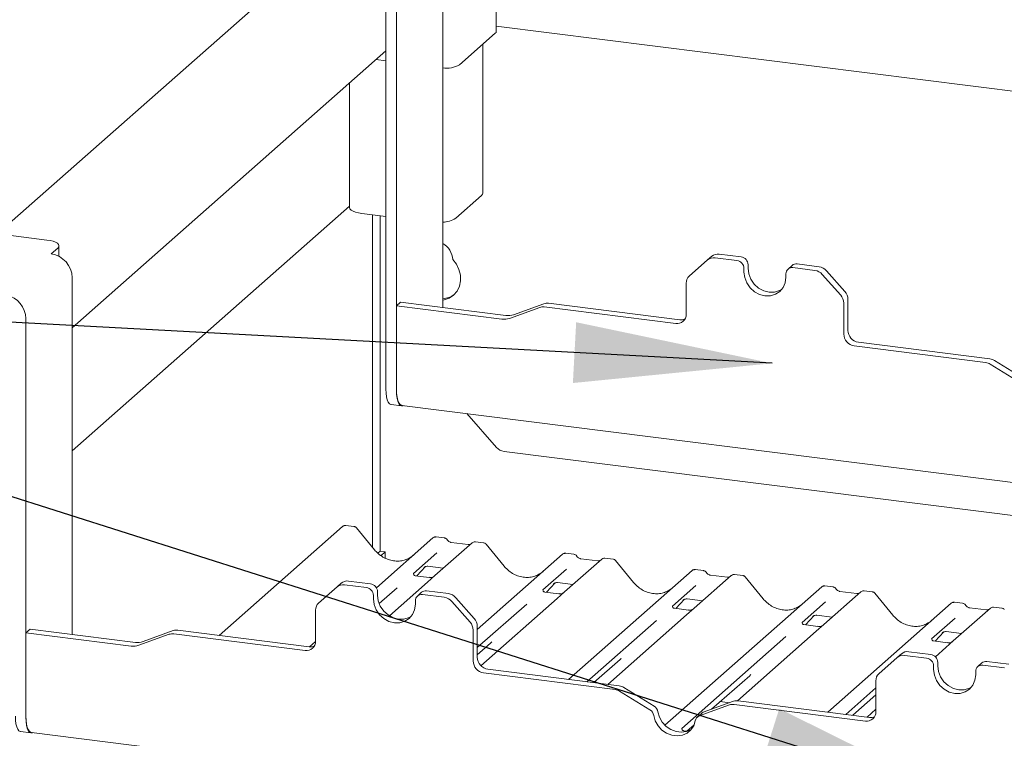
# Paper-space layout 'GMME Blatt4' of a CAD drawing. Units: millimetres. Extents: x 5 to 415, y 5 to 292.
# Drawn here: x 278 to 295, y 127 to 139 of the extents above; entities that cross this region are included whole.
import ezdxf

# ---------------------------------------------------------------- set-up
doc = ezdxf.new("R2010")
doc.units = ezdxf.units.MM
doc.layers.add('BEMAßUNG', color=96, linetype='Continuous')

psp = doc.layouts.new('GMME Blatt4')

# ---------------------------------------------------------------- linework, layer by layer
at = {"color": 7, "linetype": 'Continuous', "lineweight": 15}
for p, q in [((286.39585, 138.94924), (286.39585, 142.19015)), ((285.50295, 140.29734), (285.50295, 134.34361)), ((282.86244, 139.80456), (278.06599, 135.57449)), ((284.55417, 132.97878), (284.55417, 139.63737)), ((284.72956, 132.95668), (284.72956, 139.61527)), ((285.78308, 138.39361), (286.3797, 138.91978)), ((305.70929, 136.60821), (286.39585, 139.04147)), ((286.17278, 136.25274), (286.17278, 138.73729)), ((279.31577, 134.00656), (284.55417, 138.62639)), ((284.38844, 138.48023), (284.55417, 138.45935)), ((283.94379, 138.08809), (283.94379, 136.01515)), ((285.71868, 135.83248), (286.15179, 136.21444)), ((279.31577, 131.95341), (283.94379, 136.03494)), ((284.15389, 135.91381), (284.55417, 135.86338)), ((284.33096, 130.33907), (284.33096, 135.8915)), ((284.45581, 135.87577), (284.45581, 130.27965)), ((278.89364, 135.47021), (277.99685, 135.5832)), ((278.96499, 135.23851), (279.07547, 135.33595)), ((279.09566, 135.1966), (279.09566, 135.37278)), ((289.92411, 135.13781), (289.6176, 134.8675)), ((289.92411, 135.13781), (289.99371, 135.19919)), ((290.41395, 135.12787), (290.04813, 135.17396)), ((290.48356, 135.18926), (290.11773, 135.23534)), ((290.53088, 134.99529), (290.53088, 134.93636)), ((290.60048, 135.05667), (290.60048, 134.99775)), ((291.33629, 135.0473), (291.26669, 134.98592)), ((291.71519, 134.96393), (291.34937, 135.01002)), ((291.7848, 135.02531), (291.41897, 135.0714)), ((291.90882, 134.95791), (292.21532, 134.61037)), ((279.31577, 134.84076), (279.31577, 128.88703)), ((291.23244, 134.84797), (291.23244, 134.9069)), ((292.14571, 134.54898), (291.83921, 134.89653)), ((289.56623, 134.23294), (289.56623, 134.74897)), ((292.26669, 134.4789), (292.26669, 133.96287)), ((284.79916, 134.43228), (284.72956, 134.3709)), ((284.72956, 134.3709), (284.72956, 132.9832)), ((286.48817, 134.14933), (284.72956, 134.3709)), ((286.55777, 134.21072), (284.79916, 134.43228)), ((287.12127, 134.34645), (286.61582, 134.16283)), ((287.19087, 134.40784), (286.68543, 134.22421)), ((287.19786, 134.35455), (289.39084, 134.07826)), ((287.26747, 134.41593), (289.46045, 134.13964)), ((292.19709, 134.41751), (292.19709, 133.90148)), ((278.54237, 127.5001), (278.54237, 134.15869)), ((292.37248, 133.70261), (294.56546, 133.42632)), ((292.44208, 133.76399), (294.63506, 133.4877)), ((295.14834, 133.08742), (294.64205, 133.39892)), ((295.21795, 133.1488), (294.71166, 133.46031)), ((284.63987, 132.72365), (284.81526, 132.70155)), ((284.82169, 132.70893), (324.69861, 127.68491)), ((285.90523, 132.57242), (286.40145, 132.00975)), ((324.15101, 127.20198), (286.52547, 131.94235)), ((283.83029, 130.69006), (281.7694, 128.87253)), ((283.8368, 130.69475), (283.83071, 130.69008)), ((284.02045, 130.68947), (283.88408, 130.70665)), ((284.36233, 130.30088), (284.06189, 130.6666)), ((285.5291, 130.4994), (285.39246, 130.51661)), ((284.39434, 129.66682), (285.33905, 130.49998)), ((285.33905, 130.49998), (285.33937, 130.50027)), ((285.99344, 130.41753), (285.37233, 129.86977)), ((285.92725, 130.38797), (285.64416, 130.42363)), ((285.99476, 130.41864), (285.99264, 130.41682)), ((286.18359, 130.41694), (286.04695, 130.43415)), ((286.52547, 130.02835), (286.22504, 130.39407)), ((284.45581, 130.27965), (284.41743, 130.2458)), ((284.45581, 130.27965), (284.5435, 130.2686)), ((284.5435, 130.2686), (284.46865, 130.20259)), ((284.5435, 130.15825), (284.5435, 130.2686)), ((285.40326, 130.25173), (285.01158, 129.90629)), ((286.07951, 128.97276), (287.50219, 130.22745)), ((287.50219, 130.22745), (287.50252, 130.22773)), ((287.69225, 130.22686), (287.5556, 130.24408)), ((285.2547, 130.02483), (285.51147, 129.99248)), ((288.15658, 130.145), (287.53548, 129.59724)), ((288.09039, 130.11544), (287.80731, 130.1511)), ((288.15791, 130.14611), (288.15579, 130.14429)), ((288.34674, 130.14441), (288.21009, 130.16162)), ((288.68862, 129.75582), (288.38818, 130.12154)), ((285.01547, 129.9109), (285.01193, 129.90715)), ((285.2766, 129.83932), (285.04308, 129.86874)), ((285.0691, 129.86546), (285.21419, 130.0202)), ((285.18974, 130.00754), (285.19491, 130.01258)), ((285.37233, 129.86977), (285.24686, 129.75911)), ((287.56641, 129.9792), (287.17472, 129.63376)), ((287.60445, 128.13738), (289.66534, 129.95492)), ((289.66534, 129.95492), (289.66567, 129.9552)), ((290.31973, 129.87247), (289.69862, 129.32471)), ((289.85539, 129.95433), (289.71875, 129.97155)), ((290.25354, 129.84291), (289.97045, 129.87857)), ((290.32106, 129.87358), (290.31893, 129.87176)), ((290.50988, 129.87188), (290.37324, 129.88909)), ((283.73692, 129.68122), (283.80653, 129.74261)), ((284.22677, 129.67128), (283.86094, 129.71737)), ((284.29637, 129.73267), (283.93055, 129.77876)), ((285.24686, 129.75911), (284.61087, 129.19822)), ((287.23225, 129.59293), (287.37734, 129.74767)), ((287.35288, 129.73501), (287.35805, 129.74004)), ((287.41785, 129.7523), (287.67462, 129.71995)), ((289.72956, 129.70667), (289.33787, 129.36123)), ((290.85177, 129.48329), (290.55133, 129.84901)), ((292.01854, 129.6818), (291.8819, 129.69902)), ((283.73692, 129.68122), (283.43042, 129.41091)), ((284.34369, 129.5387), (284.34369, 129.47978)), ((284.4133, 129.60009), (284.4133, 129.54116)), ((284.74192, 129.66847), (284.44009, 129.40228)), ((285.14911, 129.59072), (285.0795, 129.52933)), ((285.52801, 129.50734), (285.16218, 129.55343)), ((285.59761, 129.56873), (285.23179, 129.61482)), ((287.17861, 129.63837), (287.17508, 129.63462)), ((287.43975, 129.56679), (287.20622, 129.59621)), ((287.53548, 129.59724), (287.41, 129.48658)), ((289.21076, 127.37377), (291.82849, 129.68239)), ((291.82849, 129.68239), (291.82881, 129.68267)), ((292.48287, 129.59994), (291.86177, 129.05218)), ((292.41668, 129.57038), (292.1336, 129.60604)), ((292.4842, 129.60105), (292.48208, 129.59923)), ((292.67303, 129.59934), (292.53639, 129.61656)), ((293.01491, 129.21076), (292.71447, 129.57648)), ((285.04526, 129.39139), (285.04526, 129.45031)), ((285.95853, 129.0924), (285.65203, 129.43994)), ((285.72163, 129.50133), (286.02814, 129.15379)), ((286.90506, 129.39594), (286.07951, 128.66787)), ((287.41, 129.48658), (286.13923, 128.36587)), ((289.34176, 129.36584), (289.33823, 129.36209)), ((289.39539, 129.3204), (289.54049, 129.47514)), ((289.51603, 129.46248), (289.5212, 129.46751)), ((289.58099, 129.47977), (289.83776, 129.44742)), ((291.8927, 129.43413), (291.50101, 129.0887)), ((291.93074, 127.59232), (293.99163, 129.40986)), ((293.99163, 129.40986), (293.99196, 129.41014)), ((294.18169, 129.40927), (294.04504, 129.42649)), ((283.37905, 128.77635), (283.37905, 129.29239)), ((289.57315, 129.21405), (288.25884, 128.05494)), ((289.60289, 129.29426), (289.36937, 129.32368)), ((289.69862, 129.32471), (289.57315, 129.21405)), ((291.55854, 129.04787), (291.70363, 129.20261)), ((291.74414, 129.20723), (292.00091, 129.17489)), ((294.64602, 129.32741), (294.02491, 128.77965)), ((294.57983, 129.29784), (294.29674, 129.33351)), ((294.29736, 129.33341), (294.29674, 129.33351)), ((294.57983, 129.29784), (294.57899, 129.29792)), ((294.64735, 129.32852), (294.64522, 129.3267)), ((294.83618, 129.32681), (294.69953, 129.34403)), ((289.06821, 129.12341), (287.90694, 128.09927)), ((291.50491, 129.09331), (291.50137, 129.08956)), ((291.76604, 129.02173), (291.53252, 129.05115)), ((291.67917, 129.18995), (291.68434, 129.19498)), ((291.86177, 129.05218), (291.7363, 128.94152)), ((294.05585, 129.1616), (293.66416, 128.81617)), ((278.61198, 128.9757), (278.54237, 128.91431)), ((278.54237, 128.91431), (278.54237, 127.52662)), ((280.30098, 128.69275), (278.54237, 128.91431)), ((280.37059, 128.75413), (278.61198, 128.9757)), ((280.93408, 128.88987), (280.42864, 128.70624)), ((281.00369, 128.95125), (280.49824, 128.76763)), ((281.01068, 128.89796), (283.20366, 128.62167)), ((281.08028, 128.95935), (283.27326, 128.68306)), ((286.0099, 128.96093), (286.0099, 128.4449)), ((286.07951, 129.02232), (286.07951, 128.50628)), ((291.7363, 128.94152), (290.42151, 127.78199)), ((293.72169, 128.77534), (293.86678, 128.93007)), ((293.84232, 128.91742), (293.84749, 128.92245)), ((293.90729, 128.9347), (294.16405, 128.90235)), ((283.27823, 128.68251), (283.37898, 128.77136)), ((286.07951, 128.55017), (286.29995, 128.74458)), ((291.23135, 128.85088), (289.49341, 127.31816)), ((293.66805, 128.82078), (293.66452, 128.81703)), ((293.92918, 128.7492), (293.69566, 128.77862)), ((294.02491, 128.77965), (293.89944, 128.66899)), ((293.09107, 128.50271), (293.16067, 128.5641)), ((293.65052, 128.55416), (293.28469, 128.60025)), ((293.89944, 128.66899), (293.72642, 128.51639)), ((288.02372, 128.08456), (288.4631, 128.47205)), ((293.09107, 128.50271), (292.78456, 128.2324)), ((293.58091, 128.49277), (293.21508, 128.53886)), ((293.76744, 128.42158), (293.76744, 128.36265)), ((294.50325, 128.41221), (294.43365, 128.35082)), ((294.95176, 128.39022), (294.58593, 128.43631)), ((286.18529, 128.24602), (288.37827, 127.96973)), ((286.2549, 128.30741), (288.44788, 128.03112)), ((293.69784, 128.36019), (293.69784, 128.30127)), ((294.3994, 128.21288), (294.3994, 128.2718)), ((294.88215, 128.32883), (294.51633, 128.37492)), ((289.99136, 127.63961), (290.62625, 128.19952)), ((292.73319, 127.59784), (292.73319, 128.11387)), ((288.96116, 127.63083), (288.45487, 127.94234)), ((289.03077, 127.69222), (288.52447, 128.00372)), ((292.73319, 127.99513), (292.23323, 127.55421)), ((290.35783, 127.77274), (289.85154, 127.58881)), ((290.13511, 127.76638), (290.28749, 127.74719)), ((290.43443, 127.78084), (292.62741, 127.50455)), ((292.35002, 127.5395), (292.73319, 127.87743)), ((289.81992, 127.57011), (289.75032, 127.50872)), ((290.28823, 127.71135), (289.78193, 127.52742)), ((290.36482, 127.71945), (292.5578, 127.44316)), ((292.73319, 127.64045), (292.58513, 127.50987)), ((278.45269, 127.26706), (278.62808, 127.24497)), ((278.63451, 127.25235), (319.14046, 122.14908)), ((289.59033, 127.27257), (289.52549, 127.28074)), ((289.57707, 127.27424), (289.6989, 127.38168))]:
    psp.add_line(p, q, dxfattribs=at)
at = {"color": 7, "linetype": 'Continuous', "lineweight": 15, "flags": 128}
for points in [[(286.3797, 138.91978), (286.39245, 138.93555), (286.39585, 138.94924)], [(286.15179, 136.21444), (286.16836, 136.23495), (286.17278, 136.25274)], [(283.94379, 136.01515), (283.94395, 136.01175), (283.95218, 135.9907), (283.97257, 135.97058), (284.00435, 135.95217), (284.04629, 135.93618), (284.09678, 135.92323), (284.15389, 135.91381)], [(285.50295, 135.76132), (285.52859, 135.76635), (285.55172, 135.77255)], [(279.07547, 135.33595), (279.09141, 135.35566), (279.0955, 135.37604), (279.08759, 135.39629), (279.06798, 135.41563), (279.03743, 135.43333), (278.9971, 135.4487), (278.94855, 135.46116), (278.89364, 135.47021)], [(285.50295, 134.46496), (285.52859, 134.46999), (285.61224, 134.50085), (285.68443, 134.55115), (285.74142, 134.61829), (285.78025, 134.69879), (285.7989, 134.78846), (285.79642, 134.88267), (285.77292, 134.97652), (285.72963, 135.06515), (285.6688, 135.14397)], [(290.60048, 134.99775), (290.61244, 134.90473), (290.64748, 134.81505), (290.70323, 134.7348), (290.77587, 134.66946), (290.86048, 134.62348), (290.95126, 134.6), (291.04205, 134.60061), (291.12666, 134.62527), (291.16205, 134.64439)], [(290.53088, 134.93636), (290.54283, 134.84335), (290.57787, 134.75366), (290.63362, 134.67342), (290.70627, 134.60808), (290.79087, 134.5621), (290.88166, 134.53861), (290.97245, 134.53922), (291.05705, 134.56388), (291.1297, 134.61092), (291.18544, 134.67712), (291.22049, 134.75797), (291.23244, 134.84797)], [(284.82169, 132.70893), (284.81754, 132.70965), (284.7929, 132.72305), (284.7713, 132.75126), (284.75358, 132.79323), (284.74041, 132.84732), (284.73229, 132.91147), (284.72956, 132.9832)], [(284.63987, 132.72365), (284.63601, 132.72432), (284.61309, 132.73678), (284.593, 132.76303), (284.57651, 132.80206), (284.56426, 132.85238), (284.55671, 132.91205), (284.55417, 132.97878)], [(284.72956, 132.95668), (284.7321, 132.88995), (284.73965, 132.83028), (284.7519, 132.77996), (284.76839, 132.74093), (284.78848, 132.71468), (284.8114, 132.70222), (284.83627, 132.70404), (284.84196, 132.70638)], [(284.4133, 129.54116), (284.42525, 129.44815), (284.4603, 129.35847), (284.51604, 129.27822), (284.58869, 129.21288), (284.67329, 129.1669), (284.76408, 129.14342), (284.85487, 129.14402), (284.93947, 129.16869), (284.97486, 129.18781)], [(284.34369, 129.47978), (284.35565, 129.38676), (284.39069, 129.29708), (284.44644, 129.21683), (284.51908, 129.15149), (284.60369, 129.10551), (284.69447, 129.08203), (284.78526, 129.08264), (284.86986, 129.1073), (284.94251, 129.15433), (284.99826, 129.22053), (285.0333, 129.30139), (285.04526, 129.39139)], [(293.69784, 128.30127), (293.70979, 128.20825), (293.74483, 128.11857), (293.80058, 128.03832), (293.87323, 127.97298), (293.95783, 127.927), (294.04862, 127.90352), (294.13941, 127.90413), (294.22401, 127.92879), (294.29666, 127.97582), (294.3524, 128.04202), (294.38745, 128.12288), (294.3994, 128.21288)], [(293.76744, 128.36265), (293.7794, 128.26964), (293.81444, 128.17995), (293.87018, 128.09971), (293.94283, 128.03437), (294.02744, 127.98839), (294.11822, 127.9649), (294.20901, 127.96551), (294.29361, 127.99017), (294.32901, 128.0093)], [(289.09507, 127.59731), (289.1208, 127.50768), (289.16739, 127.42479), (289.23179, 127.35405), (289.30982, 127.30006), (289.39641, 127.26632), (289.4859, 127.25505), (289.57248, 127.26696), (289.65051, 127.3013), (289.65193, 127.30219)], [(278.45269, 127.26706), (278.44883, 127.26774), (278.4259, 127.28019), (278.40581, 127.30644), (278.38933, 127.34548), (278.37707, 127.3958), (278.36953, 127.45547), (278.36698, 127.5222)], [(278.63451, 127.25235), (278.63036, 127.25307), (278.60571, 127.26646), (278.58412, 127.29468), (278.56639, 127.33664), (278.55322, 127.39074), (278.54511, 127.45488), (278.54237, 127.52662)], [(278.54237, 127.5001), (278.54492, 127.43337), (278.55246, 127.3737), (278.56472, 127.32338), (278.5812, 127.28435), (278.6013, 127.2581), (278.62422, 127.24564), (278.64909, 127.24745), (278.65477, 127.24979)], [(289.02546, 127.53593), (289.05119, 127.44629), (289.09778, 127.36341), (289.16219, 127.29266), (289.24022, 127.23867), (289.3268, 127.20494), (289.41629, 127.19366), (289.50287, 127.20558), (289.58091, 127.23991), (289.64531, 127.29442), (289.6919, 127.36557), (289.71763, 127.44872)]]:
    psp.add_lwpolyline(points, dxfattribs=at)
at = {"color": 7, "linetype": 'Continuous', "lineweight": 15}
for centre, radius, start, end in [((285.56028, 138.80947), 0.47179, 263.021427, 298.181005), ((285.49463, 136.17952), 0.41308, 271.155001, 302.846783), ((285.34224, 135.12791), 0.32695, 2.815171, 60.557381), ((278.9063, 134.83319), 0.40954, 1.058709, 81.760535), ((290.02595, 135.01924), 0.1563, 81.841587, 130.661207), ((290.09555, 135.08063), 0.1563, 81.841587, 130.661207), ((290.39439, 134.99276), 0.13651, 1.058709, 81.760535), ((290.46399, 135.05415), 0.13651, 1.058709, 81.760535), ((291.33415, 134.90942), 0.10174, 81.398635, 181.420609), ((291.40419, 134.96826), 0.1042, 81.841587, 130.661207), ((291.68745, 134.76509), 0.20077, 40.895791, 82.058156), ((291.75706, 134.82647), 0.20077, 40.895791, 82.058156), ((289.72251, 134.75164), 0.1563, 132.158037, 180.977657), ((278.13175, 134.15058), 0.41071, 1.130831, 77.601666), ((285.48011, 134.84654), 0.3569, 273.669948, 307.362616), ((291.99634, 134.41485), 0.20077, 0.761089, 41.923454), ((292.06594, 134.47623), 0.20077, 0.761089, 41.923454), ((287.17633, 134.19196), 0.16401, 82.454654, 109.615134), ((287.24593, 134.25335), 0.16401, 82.454654, 109.615134), ((286.52406, 134.42031), 0.27335, 262.454654, 289.615134), ((286.59367, 134.4817), 0.27335, 262.454654, 289.615134), ((289.41367, 134.22915), 0.15261, 261.398635, 1.420609), ((289.48214, 134.30007), 0.16189, 262.299609, 292.726502), ((292.40182, 133.90526), 0.20477, 181.058709, 261.760535), ((292.47143, 133.96665), 0.20477, 181.058709, 261.760535), ((294.60995, 133.29674), 0.19261, 58.127316, 82.508797), ((294.54035, 133.23535), 0.19261, 58.127316, 82.508797), ((286.55321, 132.14119), 0.20077, 220.895791, 262.058156), ((283.86733, 130.65065), 0.05399, 82.595888, 124.97484), ((285.373, 130.46046), 0.0521, 81.841587, 130.661207), ((285.3745, 130.45959), 0.05374, 82.627645, 130.810808), ((286.02933, 130.37706), 0.05411, 82.763885, 129.737753), ((287.53614, 130.18793), 0.0521, 81.841587, 130.661207), ((287.53764, 130.18706), 0.05374, 82.627645, 130.810808), ((288.19248, 130.10453), 0.05411, 82.763885, 129.737753), ((289.69929, 129.9154), 0.0521, 81.841587, 130.661207), ((289.70079, 129.91453), 0.05374, 82.627645, 130.810808), ((290.35562, 129.832), 0.05411, 82.763885, 129.737753), ((283.83876, 129.56266), 0.1563, 81.841587, 130.661207), ((283.90837, 129.62405), 0.1563, 81.841587, 130.661207), ((284.27681, 129.59757), 0.13651, 1.058709, 81.760535), ((291.86243, 129.64287), 0.0521, 81.841587, 130.661207), ((291.86393, 129.642), 0.05374, 82.627645, 130.810808), ((284.2072, 129.53618), 0.13651, 1.058709, 81.760535), ((285.14697, 129.45284), 0.10174, 81.398635, 181.420609), ((285.217, 129.51168), 0.1042, 81.841587, 130.661207), ((285.56987, 129.36989), 0.20077, 40.895791, 82.058156), ((292.51877, 129.55947), 0.05411, 82.763885, 129.737753), ((283.53532, 129.29505), 0.1563, 132.158037, 180.977657), ((285.50027, 129.3085), 0.20077, 40.895791, 82.058156), ((294.02558, 129.37033), 0.0521, 81.841587, 130.661207), ((294.02708, 129.36947), 0.05374, 82.627645, 130.810808), ((294.68192, 129.28694), 0.05411, 82.763885, 129.737753), ((285.80915, 128.95826), 0.20077, 0.761089, 41.923454), ((285.87876, 129.01965), 0.20077, 0.761089, 41.923454), ((280.98914, 128.73538), 0.16401, 82.454654, 109.615134), ((281.05875, 128.79676), 0.16401, 82.454654, 109.615134), ((280.40648, 129.02511), 0.27335, 262.454654, 289.615134), ((283.22648, 128.77257), 0.15261, 261.398635, 1.420609), ((280.33688, 128.96373), 0.27335, 262.454654, 289.615134), ((283.29496, 128.84349), 0.16189, 262.299609, 292.726502), ((293.26251, 128.44554), 0.1563, 81.841587, 130.661207), ((293.63095, 128.41906), 0.13651, 1.058709, 81.760535), ((286.21464, 128.44868), 0.20477, 181.058709, 261.760535), ((286.28424, 128.51007), 0.20477, 181.058709, 261.760535), ((293.1929, 128.38415), 0.1563, 81.841587, 130.661207), ((293.56135, 128.35767), 0.13651, 1.058709, 81.760535), ((294.57114, 128.33317), 0.1042, 81.841587, 130.661207), ((292.88946, 128.11654), 0.1563, 132.158037, 180.977657), ((294.50111, 128.27433), 0.10174, 81.398635, 181.420609), ((288.35316, 127.77877), 0.19261, 58.127316, 82.508797), ((288.42277, 127.84015), 0.19261, 58.127316, 82.508797), ((290.41289, 127.61825), 0.16401, 82.454654, 109.615134), ((288.88865, 127.51247), 0.1388, 9.72775, 58.508212), ((288.95826, 127.57386), 0.1388, 9.72775, 58.508212), ((289.88501, 127.49615), 0.09852, 109.861017, 131.350433), ((290.34328, 127.55686), 0.16401, 82.454654, 109.615134), ((292.58063, 127.59406), 0.15261, 261.398635, 1.420609), ((289.81628, 127.43375), 0.09978, 110.135242, 171.368459), ((292.6491, 127.66497), 0.16189, 262.299609, 292.726502)]:
    psp.add_arc(centre, radius, start, end, dxfattribs=at)
for centre, major_axis, ratio, start_param, end_param in [((284.69822, 130.60149), (-0.22447, 0.44987), 0.91341487, 3.06791717, 3.37988787), ((286.86136, 130.32895), (-0.22447, 0.44987), 0.91341487, 3.06791717, 3.37988787), ((289.02451, 130.05642), (-0.22447, 0.44987), 0.91341487, 3.06791717, 3.37988787), ((291.18766, 129.78389), (-0.22447, 0.44987), 0.91341487, 3.06791717, 3.37988787), ((293.3508, 129.51136), (-0.22447, 0.44987), 0.91341487, 3.06791717, 3.37988787), ((286.04536, 129.02006), (0.27205, -0.25865), 0.85686568, 6.20780671, 6.29507317), ((288.20851, 128.74752), (0.27205, -0.25865), 0.85686568, 6.20780671, 6.29507317), ((290.37166, 128.47499), (0.27205, -0.25865), 0.85686568, 6.20780671, 6.29507317)]:
    psp.add_ellipse(centre, major_axis=major_axis, ratio=ratio, start_param=start_param, end_param=end_param, dxfattribs=at)
for points, knots in [([(283.88422, 130.70555), (283.87938, 130.70627), (283.86675, 130.70817), (283.84947, 130.70383), (283.84015, 130.69643), (283.83706, 130.69399)], [0, 0, 0, 0, 0.29405416, 0.76665118, 1, 1, 1, 1]), ([(284.06118, 130.66593), (284.05925, 130.66862), (284.05282, 130.67759), (284.03797, 130.68623), (284.02523, 130.68799), (284.02014, 130.68869)], [0, 0, 0, 0, 0.20425876, 0.682667, 1, 1, 1, 1]), ([(285.39342, 130.51597), (285.3923, 130.51629), (285.38338, 130.51888), (285.365, 130.51554), (285.34832, 130.50781), (285.34067, 130.50136), (285.33937, 130.50027)], [0, 0, 0, 0, 0.06027454, 0.48235654, 0.91254702, 1, 1, 1, 1]), ([(285.57427, 130.46982), (285.57143, 130.47419), (285.56439, 130.48503), (285.54792, 130.49565), (285.53464, 130.49783), (285.52898, 130.49875)], [0, 0, 0, 0, 0.27949798, 0.69245984, 1, 1, 1, 1]), ([(285.64416, 130.42363), (285.63965, 130.42443), (285.62651, 130.42677), (285.60324, 130.43825), (285.5843, 130.45614), (285.57604, 130.4687), (285.57411, 130.47164)], [0, 0, 0, 0, 0.17964884, 0.52395871, 0.88853061, 1, 1, 1, 1]), ([(285.96297, 130.39498), (285.95861, 130.39239), (285.94856, 130.38641), (285.93495, 130.3874), (285.92725, 130.38797)], [0, 0, 0, 0, 0.43369018, 1, 1, 1, 1]), ([(286.04694, 130.43319), (286.04412, 130.4338), (286.03334, 130.43614), (286.01317, 130.43167), (285.99976, 130.42185), (285.99296, 130.41687)], [0, 0, 0, 0, 0.14874394, 0.56822381, 1, 1, 1, 1]), ([(286.22432, 130.3934), (286.2224, 130.39608), (286.21596, 130.40506), (286.20112, 130.4137), (286.18837, 130.41546), (286.18329, 130.41616)], [0, 0, 0, 0, 0.20425876, 0.682667, 1, 1, 1, 1]), ([(284.89679, 130.14171), (284.87058, 130.1327), (284.81626, 130.11404), (284.72676, 130.10909), (284.6346, 130.12192), (284.54481, 130.15396), (284.46137, 130.20351), (284.40137, 130.25546), (284.37111, 130.29066), (284.36233, 130.30088)], [0, 0, 0, 0, 0.14848426, 0.30774447, 0.46603006, 0.62333899, 0.77992554, 0.93610536, 1, 1, 1, 1]), ([(287.55657, 130.24344), (287.55545, 130.24376), (287.54652, 130.24635), (287.52814, 130.24301), (287.51147, 130.23528), (287.50381, 130.22883), (287.50252, 130.22773)], [0, 0, 0, 0, 0.06027454, 0.48235654, 0.91254702, 1, 1, 1, 1]), ([(287.73742, 130.19729), (287.73457, 130.20166), (287.72753, 130.2125), (287.71106, 130.22312), (287.69779, 130.2253), (287.69212, 130.22622)], [0, 0, 0, 0, 0.27949798, 0.69245984, 1, 1, 1, 1]), ([(287.80731, 130.1511), (287.8028, 130.1519), (287.78966, 130.15424), (287.76639, 130.16572), (287.74744, 130.18361), (287.73919, 130.19617), (287.73726, 130.19911)], [0, 0, 0, 0, 0.17964884, 0.52395871, 0.88853061, 1, 1, 1, 1]), ([(285.1908, 130.00907), (285.1908, 130.00907), (285.19008, 130.00845), (285.19187, 130.00996), (285.19668, 130.0131), (285.20792, 130.01926), (285.22765, 130.02494), (285.24593, 130.02738), (285.25519, 130.02454), (285.25587, 130.02433)], [0, 0, 0, 0, 0.00007344, 0.15466267, 0.26183554, 0.39530726, 0.67005801, 0.97591874, 1, 1, 1, 1]), ([(287.05994, 129.86918), (287.03373, 129.86017), (286.97941, 129.84151), (286.88991, 129.83656), (286.79775, 129.84939), (286.70795, 129.88143), (286.62452, 129.93098), (286.56452, 129.98293), (286.53426, 130.01813), (286.52547, 130.02835)], [0, 0, 0, 0, 0.14848426, 0.30774447, 0.46603006, 0.62333899, 0.77992554, 0.93610536, 1, 1, 1, 1]), ([(288.12612, 130.12245), (288.12176, 130.11986), (288.11171, 130.11388), (288.0981, 130.11487), (288.09039, 130.11544)], [0, 0, 0, 0, 0.43369018, 1, 1, 1, 1]), ([(288.21008, 130.16066), (288.20725, 130.16128), (288.19644, 130.16366), (288.17671, 130.1584), (288.15972, 130.1499), (288.15382, 130.14191), (288.15308, 130.14091)], [0, 0, 0, 0, 0.13780127, 0.52642118, 0.94030225, 1, 1, 1, 1]), ([(288.38747, 130.12087), (288.38554, 130.12355), (288.37911, 130.13253), (288.36426, 130.14117), (288.35152, 130.14293), (288.34644, 130.14363)], [0, 0, 0, 0, 0.204258759, 0.682666995, 1, 1, 1, 1]), ([(285.04363, 129.86909), (285.04248, 129.8691), (285.03468, 129.86919), (285.02872, 129.87359), (285.01695, 129.87966), (285.01111, 129.90357), (285.01254, 129.90729), (285.01296, 129.90837)], [0, 0, 0, 0, 0.0349354, 0.237462, 0.53108904, 0.86328881, 1, 1, 1, 1]), ([(285.36309, 129.8612), (285.36318, 129.86127), (285.36339, 129.86143), (285.35943, 129.85843), (285.34971, 129.8522), (285.32782, 129.84239), (285.30128, 129.83586), (285.2826, 129.83995), (285.27708, 129.84116)], [0, 0, 0, 0, 0.07675951, 0.17415061, 0.29131795, 0.49169711, 0.84992352, 1, 1, 1, 1]), ([(289.71971, 129.97091), (289.7186, 129.97123), (289.70967, 129.97382), (289.69129, 129.97048), (289.67461, 129.96275), (289.66696, 129.95629), (289.66567, 129.9552)], [0, 0, 0, 0, 0.06027454, 0.48235654, 0.91254702, 1, 1, 1, 1]), ([(289.90056, 129.92476), (289.89772, 129.92913), (289.89068, 129.93997), (289.87421, 129.95059), (289.86094, 129.95276), (289.85527, 129.95369)], [0, 0, 0, 0, 0.27949798, 0.69245984, 1, 1, 1, 1]), ([(289.97045, 129.87857), (289.96594, 129.87937), (289.9528, 129.88171), (289.92953, 129.89319), (289.91059, 129.91108), (289.90233, 129.92364), (289.9004, 129.92658)], [0, 0, 0, 0, 0.17964884, 0.52395871, 0.88853061, 1, 1, 1, 1]), ([(290.37323, 129.88813), (290.3704, 129.88875), (290.35958, 129.89113), (290.33986, 129.88587), (290.32286, 129.87736), (290.31697, 129.86938), (290.31622, 129.86838)], [0, 0, 0, 0, 0.13780127, 0.52642118, 0.94030225, 1, 1, 1, 1]), ([(290.55061, 129.84834), (290.54869, 129.85102), (290.54225, 129.86), (290.52741, 129.86864), (290.51466, 129.8704), (290.50958, 129.8711)], [0, 0, 0, 0, 0.204258759, 0.682666995, 1, 1, 1, 1]), ([(287.35395, 129.73654), (287.35395, 129.73654), (287.35323, 129.73592), (287.35501, 129.73743), (287.35982, 129.74057), (287.37107, 129.74673), (287.3908, 129.75241), (287.4091, 129.75484), (287.41839, 129.75199), (287.41909, 129.75178)], [0, 0, 0, 0, 0.00007337, 0.15451605, 0.26158731, 0.3949325, 0.66942277, 0.97499354, 1, 1, 1, 1]), ([(289.22309, 129.59665), (289.19688, 129.58764), (289.14255, 129.56897), (289.05305, 129.56403), (288.96089, 129.57685), (288.8711, 129.60889), (288.78766, 129.65845), (288.72766, 129.7104), (288.6974, 129.7456), (288.68862, 129.75582)], [0, 0, 0, 0, 0.14848426, 0.30774447, 0.46603006, 0.62333899, 0.77992554, 0.93610536, 1, 1, 1, 1]), ([(290.28926, 129.84992), (290.28491, 129.84733), (290.27486, 129.84135), (290.26125, 129.84234), (290.25354, 129.84291)], [0, 0, 0, 0, 0.43369018, 1, 1, 1, 1]), ([(291.88286, 129.69837), (291.88174, 129.6987), (291.87281, 129.70129), (291.85443, 129.69794), (291.83776, 129.69022), (291.8301, 129.68376), (291.82881, 129.68267)], [0, 0, 0, 0, 0.06027454, 0.48235654, 0.91254702, 1, 1, 1, 1]), ([(287.20677, 129.59655), (287.20563, 129.59657), (287.19782, 129.59666), (287.19187, 129.60106), (287.18009, 129.60713), (287.17426, 129.63104), (287.17569, 129.63476), (287.17611, 129.63584)], [0, 0, 0, 0, 0.0349354, 0.237462, 0.53108904, 0.86328881, 1, 1, 1, 1]), ([(287.52624, 129.58867), (287.52633, 129.58874), (287.52654, 129.5889), (287.52257, 129.5859), (287.51285, 129.57967), (287.49096, 129.56986), (287.46442, 129.56333), (287.44574, 129.56742), (287.44023, 129.56863)], [0, 0, 0, 0, 0.07675951, 0.174150614, 0.291317948, 0.49169711, 0.849923522, 1, 1, 1, 1]), ([(292.06371, 129.65223), (292.06087, 129.6566), (292.05382, 129.66744), (292.03735, 129.67806), (292.02408, 129.68023), (292.01842, 129.68116)], [0, 0, 0, 0, 0.27949798, 0.69245984, 1, 1, 1, 1]), ([(292.1336, 129.60604), (292.12909, 129.60684), (292.11595, 129.60918), (292.09268, 129.62066), (292.07373, 129.63855), (292.06548, 129.65111), (292.06355, 129.65405)], [0, 0, 0, 0, 0.17964884, 0.52395871, 0.88853061, 1, 1, 1, 1]), ([(292.45241, 129.57739), (292.44805, 129.5748), (292.438, 129.56882), (292.42439, 129.56981), (292.41668, 129.57038)], [0, 0, 0, 0, 0.43369018, 1, 1, 1, 1]), ([(292.53638, 129.6156), (292.53355, 129.61621), (292.52278, 129.61855), (292.50261, 129.61408), (292.4892, 129.60426), (292.48239, 129.59928)], [0, 0, 0, 0, 0.14874394, 0.56822381, 1, 1, 1, 1]), ([(292.71376, 129.57581), (292.71183, 129.57849), (292.7054, 129.58747), (292.69056, 129.59611), (292.67781, 129.59787), (292.67273, 129.59857)], [0, 0, 0, 0, 0.20425876, 0.682667, 1, 1, 1, 1]), ([(289.51709, 129.46401), (289.51709, 129.46401), (289.51637, 129.46339), (289.51816, 129.4649), (289.52297, 129.46804), (289.53421, 129.4742), (289.55394, 129.47988), (289.57222, 129.48232), (289.58148, 129.47948), (289.58216, 129.47927)], [0, 0, 0, 0, 0.00007344, 0.15466267, 0.26183554, 0.39530726, 0.67005801, 0.97591874, 1, 1, 1, 1]), ([(291.38623, 129.32412), (291.36002, 129.31511), (291.3057, 129.29644), (291.2162, 129.2915), (291.12404, 129.30432), (291.03424, 129.33636), (290.95081, 129.38592), (290.89081, 129.43787), (290.86055, 129.47307), (290.85177, 129.48329)], [0, 0, 0, 0, 0.14848426, 0.30774447, 0.46603006, 0.62333899, 0.77992554, 0.93610536, 1, 1, 1, 1]), ([(294.04598, 129.42585), (294.04487, 129.42617), (294.03595, 129.42876), (294.01758, 129.42541), (294.00091, 129.41769), (293.99325, 129.41123), (293.99196, 129.41014)], [0, 0, 0, 0, 0.059817639, 0.482104862, 0.912504496, 1, 1, 1, 1]), ([(294.22685, 129.3797), (294.22401, 129.38407), (294.21697, 129.3949), (294.2005, 129.40553), (294.18723, 129.4077), (294.18156, 129.40863)], [0, 0, 0, 0, 0.27949798, 0.69245984, 1, 1, 1, 1]), ([(294.29674, 129.33351), (294.29224, 129.33431), (294.27909, 129.33665), (294.25582, 129.34813), (294.23688, 129.36602), (294.22863, 129.37858), (294.22669, 129.38152)], [0, 0, 0, 0, 0.17964884, 0.52395871, 0.88853061, 1, 1, 1, 1]), ([(289.36992, 129.32402), (289.36877, 129.32404), (289.36097, 129.32413), (289.35502, 129.32853), (289.34324, 129.3346), (289.3374, 129.35851), (289.33884, 129.36222), (289.33925, 129.36331)], [0, 0, 0, 0, 0.0349354, 0.237462, 0.53108904, 0.86328881, 1, 1, 1, 1]), ([(289.68938, 129.31614), (289.68947, 129.31621), (289.68968, 129.31637), (289.68572, 129.31337), (289.676, 129.30714), (289.65411, 129.29733), (289.62757, 129.2908), (289.60889, 129.29489), (289.60337, 129.2961)], [0, 0, 0, 0, 0.07675951, 0.17415061, 0.29131795, 0.49169711, 0.84992352, 1, 1, 1, 1]), ([(291.68024, 129.19148), (291.68024, 129.19148), (291.67952, 129.19086), (291.6813, 129.19236), (291.68612, 129.1955), (291.69736, 129.20166), (291.71709, 129.20735), (291.73536, 129.20979), (291.74463, 129.20695), (291.7453, 129.20674)], [0, 0, 0, 0, 0.00007344, 0.15466267, 0.26183554, 0.39530726, 0.67005801, 0.97591874, 1, 1, 1, 1]), ([(293.54938, 129.05159), (293.52317, 129.04258), (293.46885, 129.02391), (293.37934, 129.01897), (293.28718, 129.03179), (293.19739, 129.06383), (293.11395, 129.11339), (293.05395, 129.16534), (293.0237, 129.20054), (293.01491, 129.21076)], [0, 0, 0, 0, 0.14848426, 0.30774447, 0.46603006, 0.62333899, 0.77992554, 0.93610536, 1, 1, 1, 1]), ([(294.61555, 129.30486), (294.6112, 129.30227), (294.60115, 129.29629), (294.58754, 129.29728), (294.57983, 129.29784)], [0, 0, 0, 0, 0.43369018, 1, 1, 1, 1]), ([(294.69952, 129.34307), (294.6967, 129.34368), (294.68592, 129.34602), (294.66576, 129.34155), (294.65234, 129.33173), (294.64554, 129.32674)], [0, 0, 0, 0, 0.14874394, 0.56822381, 1, 1, 1, 1]), ([(294.87706, 129.30307), (294.87509, 129.30583), (294.86861, 129.31488), (294.85367, 129.32359), (294.8409, 129.32535), (294.83578, 129.32606)], [0, 0, 0, 0, 0.20809522, 0.68307321, 1, 1, 1, 1]), ([(291.53307, 129.05149), (291.53192, 129.05151), (291.52412, 129.0516), (291.51816, 129.056), (291.50639, 129.06207), (291.50055, 129.08598), (291.50198, 129.08969), (291.5024, 129.09078)], [0, 0, 0, 0, 0.0349354, 0.237462, 0.53108904, 0.86328881, 1, 1, 1, 1]), ([(291.85253, 129.04361), (291.85262, 129.04368), (291.85283, 129.04384), (291.84886, 129.04084), (291.83915, 129.03461), (291.81726, 129.0248), (291.79071, 129.01827), (291.77203, 129.02236), (291.76652, 129.02357)], [0, 0, 0, 0, 0.07675951, 0.17415061, 0.29131795, 0.49169711, 0.84992352, 1, 1, 1, 1]), ([(293.84339, 128.91895), (293.84338, 128.91895), (293.84266, 128.91833), (293.84445, 128.91983), (293.84926, 128.92297), (293.8605, 128.92913), (293.88023, 128.93481), (293.89851, 128.93725), (293.90777, 128.93442), (293.90845, 128.93421)], [0, 0, 0, 0, 0.00007344, 0.15466267, 0.26183554, 0.39530726, 0.67005801, 0.97591874, 1, 1, 1, 1]), ([(293.69621, 128.77896), (293.69506, 128.77898), (293.68726, 128.77907), (293.68131, 128.78347), (293.66953, 128.78953), (293.6637, 128.81345), (293.66513, 128.81716), (293.66554, 128.81825)], [0, 0, 0, 0, 0.0349354, 0.237462, 0.53108904, 0.86328881, 1, 1, 1, 1]), ([(294.01568, 128.77108), (294.01577, 128.77115), (294.01597, 128.77131), (294.01201, 128.7683), (294.00229, 128.76208), (293.9804, 128.75227), (293.95386, 128.74574), (293.93518, 128.74983), (293.92967, 128.75103)], [0, 0, 0, 0, 0.07675951, 0.17415061, 0.29131795, 0.49169711, 0.84992352, 1, 1, 1, 1]), ([(289.52598, 127.28113), (289.52465, 127.28114), (289.51666, 127.28126), (289.50992, 127.28575), (289.49892, 127.2935), (289.49179, 127.31353), (289.49612, 127.32254), (289.4951, 127.321), (289.49507, 127.32096)], [0, 0, 0, 0, 0.04066482, 0.24543593, 0.54401333, 0.84739572, 0.99573961, 1, 1, 1, 1])]:
    psp.add_open_spline(points, degree=3, knots=knots, dxfattribs=at)
at = {"layer": 'BEMAßUNG'}
for p in [(294.11378, 126.16563), (290.99965, 133.413)]:
    psp.add_line(p, (267.25312, 134.69501), dxfattribs=at)
for points in [[(290.99965, 133.413), (287.72984, 134.09827), (287.67507, 133.08375)], [(294.11378, 126.16563), (291.12039, 127.64915), (290.81289, 126.6808)]]:
    psp.add_solid(points, dxfattribs=at)

doc.saveas('drawing.dxf')
